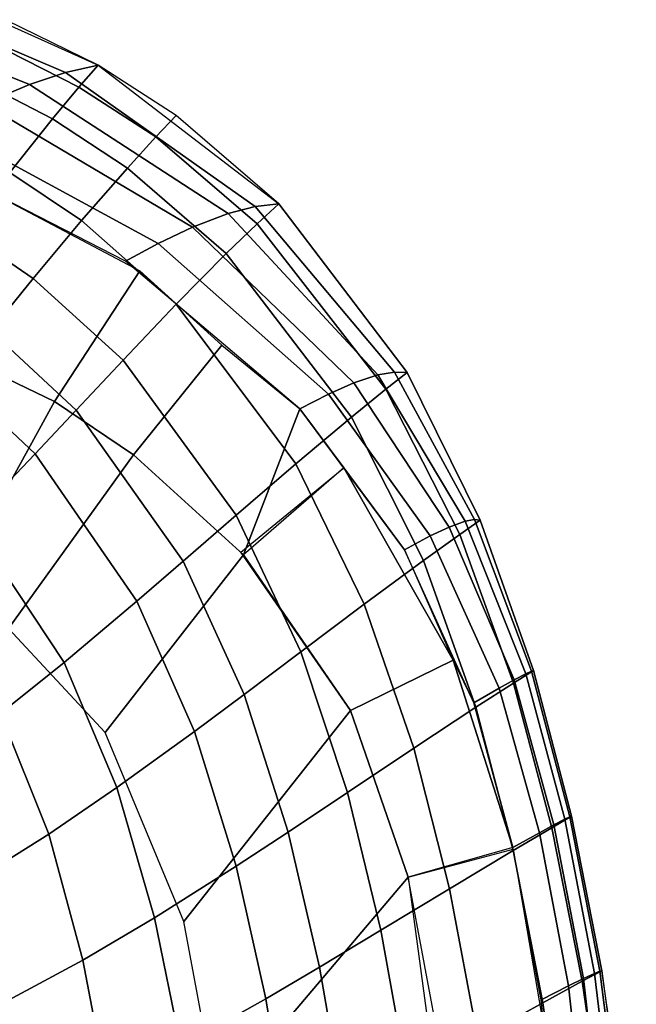
# Model space of a CAD drawing. Units: inches. Extents: x -12.8 to 13.9, y -13.8 to 13.8.
# Drawn here: x 10.5 to 12.1, y 7.2 to 9.8 of the extents above; entities that cross this region are included whole.
import ezdxf

# ---------------------------------------------------------------- set-up
doc = ezdxf.new("R2010")
doc.units = ezdxf.units.IN
doc.header["$MEASUREMENT"] = 0
doc.layers.add('SEAT-FABRIC', color=5, linetype='Continuous')
doc.layers.add('SEAT-FRAME', color=5, linetype='Continuous')

msp = doc.modelspace()

# ---------------------------------------------------------------- linework, layer by layer
at = {"layer": 'SEAT-FABRIC'}
for points in [[(10.6762, 9.6359, 17.9956), (10.5906, 9.6169, 17.7242), (10.1218, 9.8176, 17.828), (10.2191, 9.842, 18.0984)], [(10.5906, 9.6169, 17.7242), (10.4958, 9.5855, 17.4555), (10.0125, 9.7792, 17.5514), (10.1218, 9.8176, 17.828)], [(10.4958, 9.5855, 17.4555), (10.3764, 9.5347, 17.1573), (9.8769, 9.7198, 17.2433), (10.0125, 9.7792, 17.5514)], [(10.6255, 9.5782, 18.1205), (10.6762, 9.6359, 17.9956), (10.4351, 9.7544, 18.0574), (10.39, 9.6981, 18.176)], [(10.6255, 9.5782, 18.1205), (10.39, 9.6981, 18.176), (10.3261, 9.614, 18.3345), (10.5562, 9.4955, 18.2809)], [(11.0158, 9.2474, 17.3232), (10.4958, 9.5855, 17.4555), (10.5906, 9.6169, 17.7242), (11.0864, 9.2658, 17.5836)], [(10.5906, 9.6169, 17.7242), (10.6762, 9.6359, 17.9956), (11.1483, 9.2735, 17.8507), (11.0864, 9.2658, 17.5836)], [(10.6255, 9.5782, 18.1205), (10.8265, 9.4482, 18.0643), (10.8802, 9.5045, 17.9389), (10.6762, 9.6359, 17.9956)], [(10.5562, 9.4955, 18.2809), (10.3261, 9.614, 18.3345), (10.2233, 9.4709, 18.566), (10.4444, 9.355, 18.5147)], [(11.0158, 9.2474, 17.3232), (10.923, 9.2122, 17.0349), (10.3764, 9.5347, 17.1573), (10.4958, 9.5855, 17.4555)], [(10.6255, 9.5782, 18.1205), (10.5562, 9.4955, 18.2809), (10.7523, 9.3669, 18.2264), (10.8265, 9.4482, 18.0643)], [(10.3764, 9.5347, 17.1573), (10.923, 9.2122, 17.0349), (10.8327, 9.1693, 16.7961), (10.2644, 9.4781, 16.9101)], [(10.4444, 9.355, 18.5147), (10.6325, 9.2293, 18.4625), (10.7523, 9.3669, 18.2264), (10.5562, 9.4955, 18.2809)], [(10.8265, 9.4482, 18.0643), (11.0921, 9.2211, 17.9734), (11.1483, 9.2735, 17.8507), (10.8802, 9.5045, 17.9389)], [(10.2644, 9.4781, 16.9101), (10.8327, 9.1693, 16.7961), (10.7472, 9.1228, 16.5974), (10.1653, 9.4218, 16.7127)], [(11.0921, 9.2211, 17.9734), (10.8265, 9.4482, 18.0643), (10.7523, 9.3669, 18.2264), (11.0111, 9.1427, 18.1384)], [(10.19, 9.4119, 16.7087), (10.7849, 9.0975, 16.5881), (10.5617, 8.7557, 16.5088), (10.025, 9.0138, 16.6075)], [(10.8803, 9.0101, 18.3782), (11.0111, 9.1427, 18.1384), (10.7523, 9.3669, 18.2264), (10.6325, 9.2293, 18.4625)], [(10.5057, 9.0774, 18.6811), (10.6325, 9.2293, 18.4625), (10.4444, 9.355, 18.5147), (10.3264, 9.1997, 18.7315)], [(11.4514, 8.8323, 17.4498), (11.4082, 8.825, 17.1944), (11.0158, 9.2474, 17.3232), (11.0864, 9.2658, 17.5836)], [(11.0864, 9.2658, 17.5836), (11.1483, 9.2735, 17.8507), (11.4845, 8.8312, 17.7048), (11.4514, 8.8323, 17.4498)], [(11.4288, 8.7876, 17.818), (11.4845, 8.8312, 17.7048), (11.1483, 9.2735, 17.8507), (11.0921, 9.2211, 17.9734)], [(10.923, 9.2122, 17.0349), (11.0158, 9.2474, 17.3232), (11.4082, 8.825, 17.1944), (11.3453, 8.8044, 16.9114)], [(10.5057, 9.0774, 18.6811), (10.7412, 8.8642, 18.5996), (10.8803, 9.0101, 18.3782), (10.6325, 9.2293, 18.4625)], [(10.923, 9.2122, 17.0349), (11.3453, 8.8044, 16.9114), (11.2787, 8.7752, 16.6764), (10.8327, 9.1693, 16.7961)], [(11.3389, 8.7148, 17.9881), (11.4288, 8.7876, 17.818), (11.0921, 9.2211, 17.9734), (11.0111, 9.1427, 18.1384)], [(10.3264, 9.1997, 18.7315), (10.2224, 9.0595, 18.8979), (10.3939, 8.9405, 18.8486), (10.5057, 9.0774, 18.6811)], [(10.8327, 9.1693, 16.7961), (11.2787, 8.7752, 16.6764), (11.2039, 8.7364, 16.4578), (10.7472, 9.1228, 16.5974)], [(11.1929, 8.5922, 18.2346), (11.3389, 8.7148, 17.9881), (11.0111, 9.1427, 18.1384), (10.8803, 9.0101, 18.3782)], [(10.6182, 8.7332, 18.7692), (10.7412, 8.8642, 18.5996), (10.5057, 9.0774, 18.6811), (10.3939, 8.9405, 18.8486)], [(10.7849, 9.0975, 16.5881), (10.9997, 8.9035, 16.5202), (10.7679, 8.6163, 16.4579), (10.5617, 8.7557, 16.5088)], [(10.5617, 8.7557, 16.5088), (10.2943, 8.2701, 16.4259), (9.7619, 8.5338, 16.5211), (10.025, 9.0138, 16.6075)], [(11.1929, 8.5922, 18.2346), (10.8803, 9.0101, 18.3782), (10.7412, 8.8642, 18.5996), (11.0369, 8.4578, 18.4616)], [(10.5106, 8.6185, 18.8987), (10.6182, 8.7332, 18.7692), (10.3939, 8.9405, 18.8486), (10.2962, 8.8204, 18.9767)], [(11.2039, 8.7364, 16.4578), (11.0565, 8.3544, 16.3645), (10.7679, 8.6163, 16.4579), (10.9997, 8.9035, 16.5202)], [(10.7412, 8.8642, 18.5996), (10.6182, 8.7332, 18.7692), (10.8985, 8.3375, 18.6353), (11.0369, 8.4578, 18.4616)], [(10.1432, 8.6343, 19.1444), (10.3419, 8.4416, 19.0689), (10.5106, 8.6185, 18.8987), (10.2962, 8.8204, 18.9767)], [(11.6367, 8.442, 17.0905), (11.5947, 8.4268, 16.8094), (11.3453, 8.8044, 16.9114), (11.4082, 8.825, 17.1944)], [(11.6612, 8.4466, 17.3436), (11.6367, 8.442, 17.0905), (11.4082, 8.825, 17.1944), (11.4514, 8.8323, 17.4498)], [(11.6223, 8.4074, 17.6946), (11.676, 8.4448, 17.5887), (11.4845, 8.8312, 17.7048), (11.4288, 8.7876, 17.818)], [(11.676, 8.4448, 17.5887), (11.6612, 8.4466, 17.3436), (11.4514, 8.8323, 17.4498), (11.4845, 8.8312, 17.7048)], [(11.5947, 8.4268, 16.8094), (11.5451, 8.4038, 16.5752), (11.2787, 8.7752, 16.6764), (11.3453, 8.8044, 16.9114)], [(11.5451, 8.4038, 16.5752), (11.4773, 8.3676, 16.3294), (11.2039, 8.7364, 16.4578), (11.2787, 8.7752, 16.6764)], [(11.4288, 8.7876, 17.818), (11.3389, 8.7148, 17.9881), (11.5272, 8.3395, 17.869), (11.6223, 8.4074, 17.6946)], [(10.7679, 8.6163, 16.4579), (10.4408, 8.1615, 16.3889), (10.2943, 8.2701, 16.4259), (10.5617, 8.7557, 16.5088)], [(10.7772, 8.2328, 18.7681), (10.8985, 8.3375, 18.6353), (10.6182, 8.7332, 18.7692), (10.5106, 8.6185, 18.8987)], [(11.2039, 8.7364, 16.4578), (11.3186, 8.5817, 16.404), (11.0565, 8.3544, 16.3645), (11.2039, 8.7364, 16.4578)], [(11.5272, 8.3395, 17.869), (11.3389, 8.7148, 17.9881), (11.1929, 8.5922, 18.2346), (11.3721, 8.2251, 18.1215)], [(10.587, 8.0726, 18.9432), (10.7772, 8.2328, 18.7681), (10.5106, 8.6185, 18.8987), (10.3419, 8.4416, 19.0689)], [(11.0565, 8.3544, 16.3645), (10.694, 7.8886, 16.2997), (10.4408, 8.1615, 16.3889), (10.7679, 8.6163, 16.4579)], [(11.3721, 8.2251, 18.1215), (11.1929, 8.5922, 18.2346), (11.0369, 8.4578, 18.4616), (11.2059, 8.1, 18.3539)], [(11.6049, 8.0784, 16.2322), (11.3359, 7.9462, 16.2248), (11.0495, 8.3607, 16.3667), (11.3186, 8.5817, 16.404)], [(11.3186, 8.5817, 16.404), (11.4773, 8.3676, 16.3294), (11.6049, 8.0784, 16.2322), (11.3186, 8.5817, 16.404)], [(11.0579, 7.9885, 18.5316), (11.2059, 8.1, 18.3539), (11.0369, 8.4578, 18.4616), (10.8985, 8.3375, 18.6353)], [(10.4205, 7.9382, 19.0666), (10.587, 8.0726, 18.9432), (10.3419, 8.4416, 19.0689), (10.194, 8.2916, 19.1874)], [(11.5947, 8.4268, 16.8094), (11.6367, 8.442, 17.0905), (11.7951, 8.0429, 16.9831), (11.7648, 8.0268, 16.7027)], [(11.7629, 8.0183, 17.5768), (11.8153, 8.0511, 17.4747), (11.676, 8.4448, 17.5887), (11.6223, 8.4074, 17.6946)], [(11.7951, 8.0429, 16.9831), (11.6367, 8.442, 17.0905), (11.6612, 8.4466, 17.3436), (11.8096, 8.0498, 17.2355)], [(11.6612, 8.4466, 17.3436), (11.676, 8.4448, 17.5887), (11.8153, 8.0511, 17.4747), (11.8096, 8.0498, 17.2355)], [(11.6223, 8.4074, 17.6946), (11.5272, 8.3395, 17.869), (11.6641, 7.9548, 17.7555), (11.7629, 8.0183, 17.5768)], [(11.5451, 8.4038, 16.5752), (11.5947, 8.4268, 16.8094), (11.7648, 8.0268, 16.7027), (11.7252, 8.0047, 16.4685)], [(11.7252, 8.0047, 16.4685), (11.6592, 7.9664, 16.1914), (11.4773, 8.3676, 16.3294), (11.5451, 8.4038, 16.5752)], [(11.3359, 7.9462, 16.2248), (10.9003, 7.394, 16.1512), (10.694, 7.8886, 16.2997), (11.0565, 8.3544, 16.3645)], [(10.9281, 7.8919, 18.6677), (11.0579, 7.9885, 18.5316), (10.8985, 8.3375, 18.6353), (10.7772, 8.2328, 18.7681)], [(11.3721, 8.2251, 18.1215), (11.5024, 7.8481, 18.0143), (11.6641, 7.9548, 17.7555), (11.5272, 8.3395, 17.869)], [(10.7245, 7.7448, 18.8477), (10.9281, 7.8919, 18.6677), (10.7772, 8.2328, 18.7681), (10.587, 8.0726, 18.9432)], [(11.3721, 8.2251, 18.1215), (11.2059, 8.1, 18.3539), (11.3285, 7.7317, 18.2525), (11.5024, 7.8481, 18.0143)], [(11.3285, 7.7317, 18.2525), (11.2059, 8.1, 18.3539), (11.0579, 7.9885, 18.5316), (11.1733, 7.6282, 18.4349)], [(10.7245, 7.7448, 18.8477), (10.587, 8.0726, 18.9432), (10.4205, 7.9382, 19.0666), (10.5464, 7.6226, 18.9755)], [(11.6049, 8.0784, 16.2322), (11.761, 7.588, 16.0629), (11.4872, 7.51, 16.0774), (11.3359, 7.9462, 16.2248)], [(11.6049, 8.0784, 16.2322), (11.6592, 7.9664, 16.1914), (11.761, 7.588, 16.0629), (11.6048, 8.0785, 16.2322)], [(11.863, 7.6397, 17.4684), (11.9149, 7.6696, 17.3672), (11.8153, 8.0511, 17.4747), (11.7629, 8.0183, 17.5768)], [(11.8973, 7.6618, 16.8775), (11.7951, 8.0429, 16.9831), (11.8096, 8.0498, 17.2355), (11.9105, 7.6682, 17.1304)], [(11.9105, 7.6682, 17.1304), (11.8096, 8.0498, 17.2355), (11.8153, 8.0511, 17.4747), (11.9149, 7.6696, 17.3672)], [(11.7629, 8.0183, 17.5768), (11.6641, 7.9548, 17.7555), (11.7617, 7.58, 17.6514), (11.863, 7.6397, 17.4684)], [(11.7252, 8.0047, 16.4685), (11.7648, 8.0268, 16.7027), (11.8686, 7.647, 16.5966), (11.8305, 7.6266, 16.3619)], [(11.8686, 7.647, 16.5966), (11.7648, 8.0268, 16.7027), (11.7951, 8.0429, 16.9831), (11.8973, 7.6618, 16.8775)], [(11.7252, 8.0047, 16.4685), (11.8305, 7.6266, 16.3619), (11.761, 7.588, 16.0629), (11.6592, 7.9664, 16.1914)], [(11.0369, 7.539, 18.5747), (11.1733, 7.6282, 18.4349), (11.0579, 7.9885, 18.5316), (10.9281, 7.8919, 18.6677)], [(11.4872, 7.51, 16.0774), (10.9879, 6.921, 16.0128), (10.9003, 7.394, 16.1512), (11.3359, 7.9462, 16.2248)], [(11.5955, 7.4799, 17.9164), (11.7617, 7.58, 17.6514), (11.6641, 7.9548, 17.7555), (11.5024, 7.8481, 18.0143)], [(10.5464, 7.6226, 18.9755), (10.4205, 7.9382, 19.0666), (10.1533, 7.7392, 19.2126), (10.2618, 7.4441, 19.1293)], [(10.9281, 7.8919, 18.6677), (10.7245, 7.7448, 18.8477), (10.823, 7.404, 18.7602), (11.0369, 7.539, 18.5747)], [(11.5024, 7.8481, 18.0143), (11.3285, 7.7317, 18.2525), (11.416, 7.3709, 18.1606), (11.5955, 7.4799, 17.9164)], [(10.5464, 7.6226, 18.9755), (10.636, 7.2928, 18.8926), (10.823, 7.404, 18.7602), (10.7245, 7.7448, 18.8477)], [(11.1733, 7.6282, 18.4349), (11.2555, 7.2744, 18.3478), (11.416, 7.3709, 18.1606), (11.3285, 7.7317, 18.2525)], [(11.9423, 7.2374, 17.3585), (11.9937, 7.265, 17.2576), (11.9149, 7.6696, 17.3672), (11.863, 7.6397, 17.4684)], [(11.8686, 7.647, 16.5966), (11.8973, 7.6618, 16.8775), (11.9751, 7.258, 16.7713), (11.9457, 7.2444, 16.4917)], [(11.8973, 7.6618, 16.8775), (11.9105, 7.6682, 17.1304), (11.9889, 7.2636, 17.0232), (11.9751, 7.258, 16.7713)], [(11.9105, 7.6682, 17.1304), (11.9149, 7.6696, 17.3672), (11.9937, 7.265, 17.2576), (11.9889, 7.2636, 17.0232)], [(11.863, 7.6397, 17.4684), (11.7617, 7.58, 17.6514), (11.8393, 7.1812, 17.546), (11.9423, 7.2374, 17.3585)], [(11.8305, 7.6266, 16.3619), (11.8686, 7.647, 16.5966), (11.9457, 7.2444, 16.4917), (11.9072, 7.2255, 16.2581)], [(10.5464, 7.6226, 18.9755), (10.2618, 7.4441, 19.1293), (10.338, 7.1327, 19.0537), (10.636, 7.2928, 18.8926)], [(11.1143, 7.1914, 18.4915), (11.2555, 7.2744, 18.3478), (11.1733, 7.6282, 18.4349), (11.0369, 7.539, 18.5747)], [(11.8305, 7.6266, 16.3619), (11.9072, 7.2255, 16.2581), (11.8349, 7.1885, 15.9513), (11.761, 7.588, 16.0629)], [(11.7621, 7.5831, 16.0613), (11.8457, 7.0943, 15.9282), (11.5728, 7.0525, 15.9471), (11.4872, 7.51, 16.0774)], [(11.6696, 7.0869, 17.8178), (11.8393, 7.1812, 17.546), (11.7617, 7.58, 17.6514), (11.5955, 7.4799, 17.9164)], [(11.1143, 7.1914, 18.4915), (11.0369, 7.539, 18.5747), (10.823, 7.404, 18.7602), (10.8926, 7.0667, 18.6827)], [(11.6239, 6.4954, 15.8207), (11.0506, 5.8474, 15.7693), (10.9879, 6.921, 16.0128), (11.4872, 7.51, 16.0774)], [(11.416, 7.3709, 18.1606), (11.4858, 6.9846, 18.0686), (11.6696, 7.0869, 17.8178), (11.5955, 7.4799, 17.9164)], [(10.636, 7.2928, 18.8926), (10.6988, 6.9649, 18.8196), (10.8926, 7.0667, 18.6827), (10.823, 7.404, 18.7602)], [(11.416, 7.3709, 18.1606), (11.2555, 7.2744, 18.3478), (11.321, 6.8943, 18.2611), (11.4858, 6.9846, 18.0686)], [(10.338, 7.1327, 19.0537), (10.3906, 6.8206, 18.9874), (10.6988, 6.9649, 18.8196), (10.636, 7.2928, 18.8926)], [(11.2555, 7.2744, 18.3478), (11.1143, 7.1914, 18.4915), (11.1759, 6.8171, 18.4092), (11.321, 6.8943, 18.2611)], [(11.9971, 6.8692, 17.263), (12.0481, 6.8952, 17.1615), (11.9937, 7.265, 17.2576), (11.9423, 7.2374, 17.3585)], [(12.058, 6.5743, 16.6064), (12.0236, 6.5629, 16.3322), (11.9457, 7.2444, 16.4917), (11.9751, 7.258, 16.7713)], [(11.9751, 7.258, 16.7713), (11.9889, 7.2636, 17.0232), (12.076, 6.5787, 16.8537), (12.058, 6.5743, 16.6064)], [(11.9937, 7.265, 17.2576), (12.0843, 6.5796, 17.0836), (12.076, 6.5787, 16.8537), (11.9889, 7.2636, 17.0232)], [(11.9072, 7.2255, 16.2581), (11.981, 6.5467, 16.1031), (11.904, 6.5146, 15.8028), (11.8349, 7.1885, 15.9513)], [(11.8393, 7.1812, 17.546), (11.893, 6.8156, 17.4545), (11.9971, 6.8692, 17.263), (11.9423, 7.2374, 17.3585)], [(11.9457, 7.2444, 16.4917), (12.0236, 6.5629, 16.3322), (11.981, 6.5467, 16.1031), (11.9072, 7.2255, 16.2581)], [(10.8926, 7.0667, 18.6827), (10.9477, 6.7018, 18.6067), (11.1759, 6.8171, 18.4092), (11.1143, 7.1914, 18.4915)], [(11.7211, 6.7259, 17.7324), (11.893, 6.8156, 17.4545), (11.8393, 7.1812, 17.546), (11.6696, 7.0869, 17.8178)]]:
    msp.add_3dface(points, dxfattribs=at)
at = {"layer": 'SEAT-FRAME'}
for points in [[(10.1691, 7.4562, 16.889), (10.5111, 6.5559, 16.7069), (10.4373, 6.7972, 16.7291)], [(10.5111, 6.5559, 16.7069), (10.1691, 7.4562, 16.889), (10.402, 6.7767, 16.7698)], [(10.2409, 7.3021, 16.7656), (10.5321, 6.5021, 16.6038), (10.4076, 6.8641, 16.6336)], [(10.5321, 6.5021, 16.6038), (10.2409, 7.3021, 16.7656), (10.4373, 6.7972, 16.7291)]]:
    msp.add_3dface(points, dxfattribs=at)

doc.saveas('drawing.dxf')
